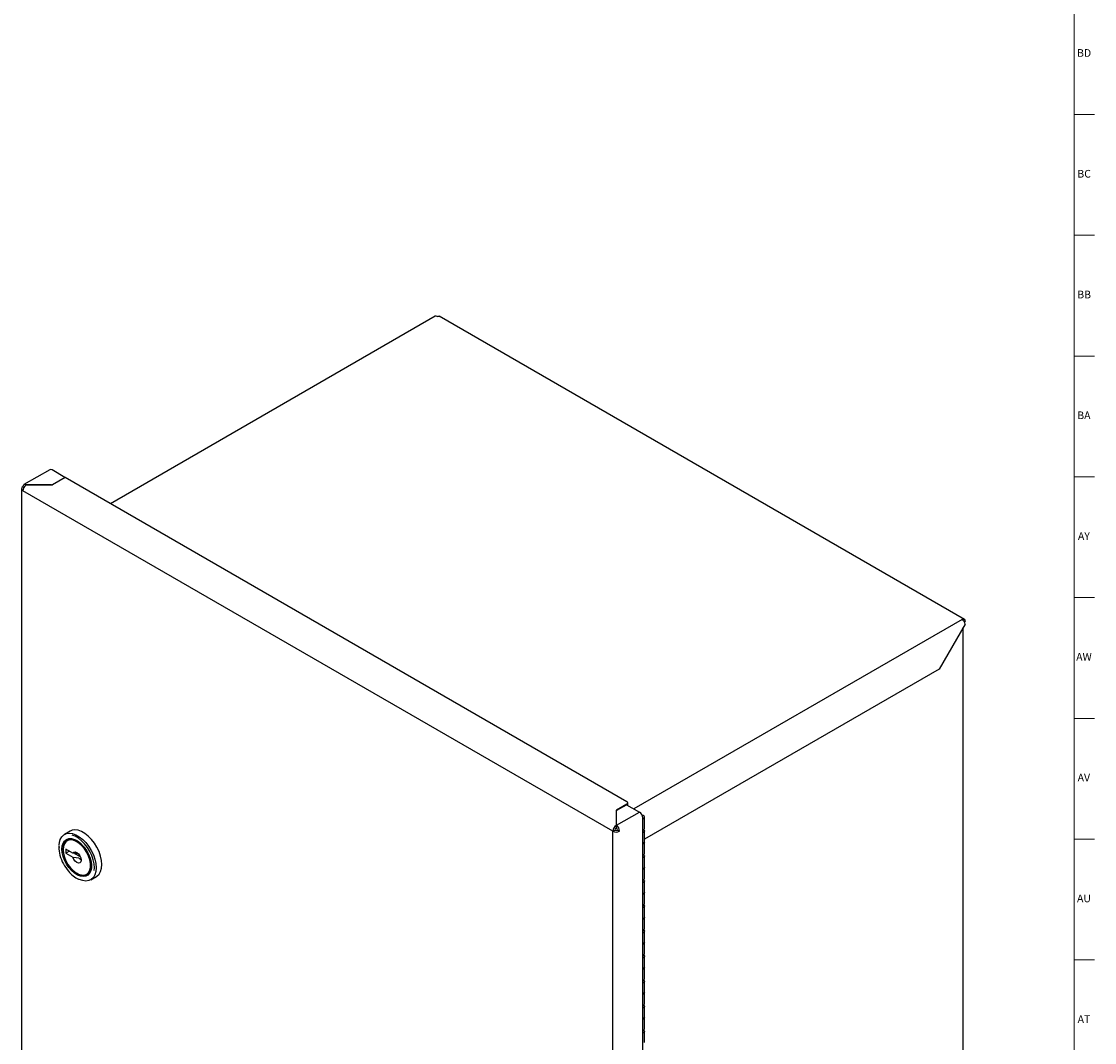
# Model space of a CAD drawing. Units: inches. Extents: x 0 to 90, y -10 to 120.
# Drawn here: x 72 to 90, y 70 to 87 of the extents above; entities that cross this region are included whole.
import ezdxf

# ---------------------------------------------------------------- set-up
doc = ezdxf.new("R2010")
doc.units = ezdxf.units.IN
doc.header["$MEASUREMENT"] = 0
doc.layers.add('TITLE', color=8, linetype='Continuous')
doc.styles.add('SLDTEXTSTYLE1', font='TXT', dxfattribs={"width": 0.75})

msp = doc.modelspace()

# ---------------------------------------------------------------- linework, layer by layer
at = {"color": 7, "linetype": 'Continuous', "lineweight": 25}
for p, q in [((79.0908142, 82.3027977), (73.7988397, 79.2478059)), ((87.7135862, 77.3624403), (79.1524095, 82.3047024)), ((72.8091506, 79.8007774), (72.388801, 79.5581148)), ((73.0554369, 79.6769632), (72.8475475, 79.7969752)), ((72.8527987, 79.5599827), (73.0554369, 79.6769632)), ((73.0589724, 79.6749222), (72.8548698, 79.5570963)), ((73.0554369, 79.6769632), (73.0554369, 79.6728812)), ((82.2148739, 74.3893328), (73.0589724, 79.6749222)), ((72.3478976, 79.4901588), (72.3478976, 32.7836978)), ((72.3862945, 79.5123285), (72.3703918, 79.5215089)), ((81.9844985, 73.9087031), (72.3703918, 79.4588088)), ((72.8371921, 79.5528692), (72.4246976, 79.5528692)), ((72.4296976, 79.5557556), (72.8351211, 79.5557556)), ((72.4296976, 79.5528692), (72.4296976, 79.5557556)), ((87.6778394, 77.361132), (82.32823, 74.2728682)), ((87.7118996, 77.3239915), (87.7270301, 77.3327262)), ((87.7131372, 77.3216271), (87.7270301, 77.3327262)), ((87.7237307, 77.281646), (87.302295, 76.5516981)), ((87.6924834, 31.7228321), (87.6924834, 77.2275241)), ((87.302295, 76.5516981), (82.4986983, 73.7786407)), ((82.2148739, 74.3485124), (82.0461266, 74.2510967)), ((82.0511266, 74.2499011), (82.2095706, 74.3413688)), ((82.2095706, 74.3413688), (82.4174599, 74.2213568)), ((82.2295185, 74.3298919), (82.2295185, 74.3689226)), ((82.0388043, 74.2408916), (82.0388043, 74.0027635)), ((82.0438043, 74.00565), (82.0438043, 74.239696)), ((82.0438043, 74.00565), (82.4174599, 74.2213568)), ((82.0388043, 74.1088886), (82.0414913, 74.1073374)), ((82.0388043, 74.0795748), (82.0414913, 74.0780236)), ((82.0388043, 74.0526333), (82.0438043, 74.0555198)), ((82.0388043, 74.0027635), (82.0388043, 73.9637329)), ((82.0388043, 73.9877289), (82.0438043, 73.9848424)), ((82.0438043, 74.1086727), (82.0414913, 74.1073374)), ((82.0414913, 74.1073374), (82.0438043, 74.1059348)), ((82.0414913, 74.0780236), (82.0438043, 74.0765372)), ((82.0438043, 73.9666193), (82.0438043, 74.00565)), ((82.4717657, 27.4208354), (82.4717657, 74.1272964)), ((82.4717657, 74.1083463), (82.4803925, 74.1133264)), ((82.4986983, 73.9551175), (82.4986983, 74.1388392)), ((73.1411333, 73.9109894), (73.0492095, 73.8579229)), ((81.9844985, 73.9087031), (82.0182982, 73.9282153)), ((81.9844985, 27.2022421), (81.9844985, 73.9087031)), ((82.0351646, 73.9612558), (82.0559895, 73.9492338)), ((82.0593104, 73.9282153), (82.0931101, 73.9087031)), ((82.4717657, 73.9246246), (82.4803925, 73.9296047)), ((82.4986983, 73.7305688), (82.4986983, 73.9142904)), ((72.9607246, 73.6531952), (72.9606539, 73.645866)), ((73.1075264, 73.7732349), (73.0933842, 73.7650708)), ((82.4803925, 73.705056), (82.4717657, 73.7000759)), ((82.4986983, 73.5468471), (82.4986983, 73.7305688)), ((73.0260613, 73.6162712), (73.0260613, 73.6081072)), ((73.1840171, 73.5495829), (73.0715959, 73.6144822)), ((73.0715959, 73.6144822), (73.0715959, 73.549159)), ((73.1281736, 73.5818206), (73.0715959, 73.549159)), ((73.0715959, 73.549159), (73.1840171, 73.4842596)), ((73.2146088, 73.5482402), (73.305349, 73.495857)), ((82.4717657, 73.5163542), (82.4803925, 73.5213343)), ((82.4986983, 73.3222983), (82.4986983, 73.50602)), ((82.4803925, 73.2967856), (82.4717657, 73.2918055)), ((82.4986983, 73.1385767), (82.4986983, 73.3222983)), ((73.2487638, 73.2223334), (73.2558337, 73.2182507)), ((73.4183578, 73.202139), (73.4325, 73.2103031)), ((73.4325, 73.2103031), (73.4529014, 73.2254977)), ((73.4766747, 73.1174511), (73.5685986, 73.1705176)), ((82.4717657, 73.1080838), (82.4803925, 73.1130639)), ((82.4986983, 72.9140279), (82.4986983, 73.0977496)), ((82.4803925, 72.8885152), (82.4717657, 72.8835351)), ((82.4986983, 72.7303063), (82.4986983, 72.9140279)), ((82.4717657, 72.6998134), (82.4803925, 72.7047935)), ((82.4986983, 72.5057575), (82.4986983, 72.6894792)), ((82.4803925, 72.4802448), (82.4717657, 72.4752647)), ((82.4986983, 72.3220359), (82.4986983, 72.5057575)), ((82.4717657, 72.291543), (82.4803925, 72.2965231)), ((82.4986983, 72.0974871), (82.4986983, 72.2812088)), ((82.4803925, 72.0719744), (82.4717657, 72.0669943)), ((82.4986983, 71.9137654), (82.4986983, 72.0974871)), ((82.4717657, 71.8832726), (82.4803925, 71.8882527)), ((82.4986983, 71.6892167), (82.4986983, 71.8729384)), ((82.4803925, 71.663704), (82.4717657, 71.6587239)), ((82.4986983, 71.505495), (82.4986983, 71.6892167)), ((82.4717657, 71.4750022), (82.4803925, 71.4799823)), ((82.4986983, 71.2809463), (82.4986983, 71.464668)), ((82.4803925, 71.2554336), (82.4717657, 71.2504535)), ((82.4986983, 71.0972246), (82.4986983, 71.2809463)), ((82.4717657, 71.0667318), (82.4803925, 71.0717119)), ((82.4986983, 70.8726759), (82.4986983, 71.0563976)), ((82.4803925, 70.8471632), (82.4717657, 70.8421831)), ((82.4986983, 70.6889542), (82.4986983, 70.8726759)), ((82.4717657, 70.6584614), (82.4803925, 70.6634415)), ((82.4986983, 70.4644055), (82.4986983, 70.6481272))]:
    msp.add_line(p, q, dxfattribs=at)
at = {"color": 7, "linetype": 'Continuous', "lineweight": 25, "flags": 128}
for points in [[(79.1232616, 82.2995846), (79.1399985, 82.3061651), (79.1540619, 82.3037485), (79.1540803, 82.3037264)], [(87.6778394, 77.361132), (87.6962261, 77.3667601), (87.7119391, 77.3633912), (87.722712, 77.3514655), (87.7270301, 77.3327262)], [(82.4803925, 74.1133264), (82.4940558, 74.1251932), (82.4986954, 74.1391883), (82.4935875, 74.1531289), (82.4795289, 74.1648409), (82.4604786, 74.1720857)], [(72.9613198, 73.6849664), (72.965801, 73.7233645), (72.9810668, 73.7765092), (73.0059315, 73.8198183), (73.0395485, 73.8518171), (73.0807728, 73.8714159), (73.1282007, 73.8779473), (73.180217, 73.8711888), (73.2350505, 73.8513706), (73.2908337, 73.8191676), (73.3456672, 73.7756764), (73.3976835, 73.7223781), (73.4451114, 73.6610877), (73.4863357, 73.5938923), (73.5199527, 73.5230802), (73.5448174, 73.4510629), (73.5600832, 73.3802927), (73.5652302, 73.3131797), (73.5600832, 73.2520094), (73.5448174, 73.1988648), (73.5199527, 73.1555556), (73.4863357, 73.1235568), (73.4451114, 73.103958), (73.3976835, 73.0974267), (73.3456672, 73.1041852), (73.2908337, 73.1240034), (73.2873095, 73.1256847)], [(73.5685986, 73.1705176), (73.5782596, 73.1766233), (73.6118765, 73.2086221), (73.6367413, 73.2519313), (73.6520071, 73.3050759), (73.6571541, 73.3662463), (73.6520071, 73.4333592), (73.6367413, 73.5041294), (73.6118765, 73.5761468), (73.5782596, 73.6469588), (73.5370353, 73.7141542), (73.4896074, 73.7754446), (73.4375911, 73.828743), (73.3827576, 73.8722341), (73.3269743, 73.9044371), (73.2721409, 73.9242553), (73.2201246, 73.9310138), (73.1726967, 73.9244824), (73.1411333, 73.9109894)], [(73.5344412, 73.2708479), (73.536946, 73.3131797), (73.5320397, 73.3771529), (73.5174881, 73.4446122), (73.4937866, 73.5132603), (73.4617424, 73.5807596), (73.4224467, 73.6448113), (73.3772377, 73.7032343), (73.3276549, 73.7540392), (73.2753867, 73.7954956), (73.2222132, 73.8261921), (73.1738242, 73.8440845)], [(82.4877332, 73.934704), (82.4940558, 73.9279364), (82.4986954, 73.9139413), (82.4935875, 73.9000007), (82.4795289, 73.8882887), (82.4717657, 73.8846221)], [(82.4803925, 73.9296047), (82.4940558, 73.9414715), (82.4986983, 73.9551175)], [(72.9562069, 73.676011), (72.9548882, 73.6626103), (72.9547961, 73.6540301)], [(73.0083836, 73.6183123), (73.013305, 73.6713565), (73.0278675, 73.7165471), (73.051475, 73.7520338), (73.0831611, 73.776364), (73.1216284, 73.7885414), (73.1653021, 73.7880675), (73.2123942, 73.7749619), (73.2609768, 73.7497609), (73.3090609, 73.7134963), (73.3546779, 73.6676528), (73.3959602, 73.6141073), (73.4312178, 73.5550519), (73.4590071, 73.4929043), (73.4781906, 73.4302088), (73.4879828, 73.3695323), (73.4879828, 73.3133588), (73.4781906, 73.2639881), (73.4590071, 73.2234415), (73.4312178, 73.1933788), (73.3959602, 73.1750309), (73.3546779, 73.1691489), (73.3090609, 73.1759737), (73.2609768, 73.1952258), (73.2123942, 73.226117), (73.1653021, 73.2673828), (73.1216284, 73.3173336), (73.0831611, 73.3739244), (73.051475, 73.4348384), (73.0278675, 73.4975819), (73.013305, 73.559586), (73.0083836, 73.6183123)], [(73.2559089, 73.7530415), (73.2314798, 73.765668), (73.1837634, 73.781502), (73.1391984, 73.7843165), (73.0997326, 73.7739884), (73.0670908, 73.7509692), (73.0426995, 73.7162648), (73.0276249, 73.6713922), (73.0225258, 73.6183123)], [(73.0260613, 73.6162712), (73.0310832, 73.6685469), (73.0459294, 73.7127397), (73.0699511, 73.7469182), (73.1020983, 73.7695886), (73.1409662, 73.7797602), (73.1848559, 73.7769884), (73.2318494, 73.7613943), (73.2798927, 73.7336595), (73.3268861, 73.6949961), (73.3707759, 73.6470939), (73.4096437, 73.5920465), (73.441791, 73.5322596), (73.4658126, 73.4703463), (73.4806588, 73.4090124), (73.4856807, 73.3509386), (73.4806588, 73.298663), (73.4658126, 73.2544702), (73.441791, 73.2202917), (73.4096437, 73.1976212), (73.3707759, 73.1874496), (73.3268861, 73.1902214), (73.2798927, 73.2058155), (73.2558337, 73.2182507)], [(73.0260613, 73.6081072), (73.0312688, 73.5498083), (73.0466478, 73.488223), (73.0714793, 73.4262309), (73.104602, 73.3667306), (73.1444673, 73.3125044), (73.1892111, 73.2660878), (73.2367411, 73.2296512), (73.2848351, 73.2048983), (73.331244, 73.1929865), (73.373798, 73.1944729), (73.4105072, 73.2092879), (73.4396552, 73.2367387), (73.4598789, 73.2755419), (73.4702329, 73.323883), (73.4702329, 73.3795017), (73.4598789, 73.4397972), (73.4396552, 73.5019503), (73.4105072, 73.5630547), (73.373798, 73.6202532), (73.331244, 73.6708714), (73.2848351, 73.7125423), (73.2367411, 73.7433174), (73.1892111, 73.7617579), (73.1444673, 73.7670013), (73.104602, 73.7588026), (73.0714793, 73.737545), (73.0466478, 73.7042226), (73.0312688, 73.6603936), (73.0260613, 73.6081072)], [(73.098107, 73.7732206), (73.0812329, 73.7591332), (73.0729826, 73.749876)], [(73.1308869, 73.7833036), (73.1162405, 73.7777527), (73.1075264, 73.7732349)], [(82.4986983, 73.7305688), (82.4940558, 73.7169228), (82.4803925, 73.705056)], [(73.0225258, 73.6183123), (73.0276249, 73.559345), (73.0426995, 73.4970676), (73.0670908, 73.4342017), (73.0997326, 73.3734951), (73.1391984, 73.3176007), (73.1837634, 73.2689616), (73.2314798, 73.2297033), (73.2802622, 73.2015418), (73.3279787, 73.1857078), (73.3725436, 73.1828934), (73.4120095, 73.1932215), (73.4446513, 73.2162407), (73.4690425, 73.250945), (73.4841171, 73.2958177), (73.4892163, 73.3488976), (73.4892163, 73.3488976)], [(73.1840171, 73.5495829), (73.1996346, 73.5665555), (73.2226355, 73.5704579), (73.2495657, 73.5607042), (73.2763808, 73.5387591), (73.299054, 73.5079182), (73.3141804, 73.472813), (73.3194882, 73.4387155), (73.3141804, 73.4107462), (73.299054, 73.3931055), (73.2763808, 73.3884425), (73.2495657, 73.3974575), (73.2226355, 73.4187967), (73.1996346, 73.4492555), (73.1840171, 73.4842596)], [(73.2707971, 73.5429428), (73.2418159, 73.5470461), (73.1840171, 73.5495829)], [(73.1840171, 73.4842596), (73.2418159, 73.4817228), (73.2774923, 73.4766717), (73.2900655, 73.4719723), (73.2990526, 73.4650694), (73.3071005, 73.4503873), (73.3094721, 73.4415596)], [(82.4877332, 73.5264336), (82.4940558, 73.519666), (82.4986954, 73.5056709), (82.4935875, 73.4917302), (82.4795289, 73.4800183), (82.4717657, 73.4763517)], [(82.4803925, 73.5213343), (82.4940558, 73.5332011), (82.4986983, 73.5468471)], [(82.4986983, 73.3222983), (82.4940558, 73.3086524), (82.4803925, 73.2967856)], [(73.394997, 73.1920703), (73.4261516, 73.2013855), (73.4277771, 73.2021534)], [(82.4877332, 73.1181631), (82.4940558, 73.1113956), (82.4986954, 73.0974005), (82.4935875, 73.0834598), (82.4795289, 73.0717479), (82.4717657, 73.0680813)], [(82.4803925, 73.1130639), (82.4940558, 73.1249307), (82.4986983, 73.1385767)], [(82.4986983, 72.9140279), (82.4940558, 72.900382), (82.4803925, 72.8885152)], [(82.4877332, 72.7098927), (82.4940558, 72.7031252), (82.4986954, 72.6891301), (82.4935875, 72.6751894), (82.4795289, 72.6634775), (82.4717657, 72.6598109)], [(82.4803925, 72.7047935), (82.4940558, 72.7166603), (82.4986983, 72.7303063)], [(82.4986983, 72.5057575), (82.4940558, 72.4921116), (82.4803925, 72.4802448)], [(82.4877332, 72.3016223), (82.4940558, 72.2948548), (82.4986954, 72.2808597), (82.4935875, 72.266919), (82.4795289, 72.2552071), (82.4717657, 72.2515405)], [(82.4803925, 72.2965231), (82.4940558, 72.3083899), (82.4986983, 72.3220359)], [(82.4986983, 72.0974871), (82.4940558, 72.0838412), (82.4803925, 72.0719744)], [(82.4877332, 71.8933519), (82.4940558, 71.8865844), (82.4986954, 71.8725893), (82.4935875, 71.8586486), (82.4795289, 71.8469367), (82.4717657, 71.8432701)], [(82.4803925, 71.8882527), (82.4940558, 71.9001195), (82.4986983, 71.9137654)], [(82.4986983, 71.6892167), (82.4940558, 71.6755708), (82.4803925, 71.663704)], [(82.4877332, 71.4850815), (82.4940558, 71.478314), (82.4986954, 71.4643189), (82.4935875, 71.4503782), (82.4795289, 71.4386663), (82.4717657, 71.4349997)], [(82.4803925, 71.4799823), (82.4940558, 71.4918491), (82.4986983, 71.505495)], [(82.4986983, 71.2809463), (82.4940558, 71.2673004), (82.4803925, 71.2554336)], [(82.4877332, 71.0768111), (82.4940558, 71.0700436), (82.4986954, 71.0560485), (82.4935875, 71.0421078), (82.4795289, 71.0303959), (82.4717657, 71.0267292)], [(82.4803925, 71.0717119), (82.4940558, 71.0835787), (82.4986983, 71.0972246)], [(82.4986983, 70.8726759), (82.4940558, 70.85903), (82.4803925, 70.8471632)], [(82.4877332, 70.6685407), (82.4940558, 70.6617731), (82.4986954, 70.647778), (82.4935875, 70.6338374), (82.4795289, 70.6221255), (82.4717657, 70.6184588)], [(82.4803925, 70.6634415), (82.4940558, 70.6753083), (82.4986983, 70.6889542)]]:
    msp.add_lwpolyline(points, dxfattribs=at)
at = {"color": 7, "linetype": 'Continuous', "lineweight": 25}
for centre, radius, start, end in [((79.1042511, 82.2730482), 0.0326432, 54.38242252, 114.30711905), ((72.8250512, 79.7655731), 0.0386287, 54.38242252, 114.30711905), ((72.3822902, 79.4901588), 0.0335321, 110.7834208, 249.2165792), ((72.4080844, 79.5247097), 0.0378283, 55.15558617, 184.85380593), ((72.4882964, 79.4534434), 0.1180266, 122.60547834, 177.39452151), ((72.8358413, 79.591821), 0.0360726, 268.85590325, 298.04023912), ((72.8379124, 79.5889345), 0.0360726, 268.85590325, 298.04023912), ((87.6240951, 77.2771121), 0.0997386, 2.60547849, 57.39452166), ((82.2071275, 74.3689226), 0.0218308, 290.7834208, 69.2165792), ((82.0513157, 74.2396439), 0.0125735, 114.37465829, 174.30520075), ((82.0499341, 74.2012076), 0.011149, 123.35392081, 176.64070237), ((82.0563157, 74.2384483), 0.0125735, 114.37465829, 174.30520075), ((82.3538612, 74.1219311), 0.1180266, 2.60547849, 57.39452166), ((82.1024031, 73.9033378), 0.1180266, 122.60547834, 177.39452151), ((81.9746326, 73.9094587), 0.1184798, 359.63460087, 54.27989516), ((82.0388043, 74.0135129), 0.1180433, 242.60967224, 297.39032776), ((82.0628194, 73.9261893), 0.0445673, 122.60547834, 177.39452151), ((82.0388043, 73.9677919), 0.0445736, 242.60967224, 297.39032776), ((82.0137041, 73.9321336), 0.0457743, 355.08942382, 48.88455689), ((73.4086729, 73.6543299), 0.4538769, 180.0378458, 197.4901756), ((82.4635576, 73.7354103), 0.0354726, 283.3791302, 352.15537776), ((73.5960043, 73.6813248), 0.641389, 194.75971456, 221.50627033), ((82.4635576, 73.3271399), 0.0354726, 283.3791302, 352.15537776), ((73.4906946, 73.5526408), 0.4779848, 218.31846117, 243.44303525), ((82.4635576, 72.9188695), 0.0354726, 283.3791302, 352.15537776), ((82.4635576, 72.5105991), 0.0354726, 283.3791302, 352.15537776), ((82.4635576, 72.1023287), 0.0354726, 283.3791302, 352.15537776), ((82.4635576, 71.6940583), 0.0354726, 283.3791302, 352.15537776), ((82.4635576, 71.2857879), 0.0354726, 283.3791302, 352.15537776), ((82.4635576, 70.8775175), 0.0354726, 283.3791302, 352.15537776)]:
    msp.add_arc(centre, radius, start, end, dxfattribs=at)
at = {"layer": 'TITLE', "linetype": 'Continuous', "lineweight": 18}
for p, q in [((89.5, 119.5), (89.5, 0.5)), ((89.5, 85.5905512), (89.8346457, 85.5905512)), ((89.5, 83.6220472), (89.8346457, 83.6220472)), ((89.5, 81.6535433), (89.8346457, 81.6535433)), ((89.5, 79.6850394), (89.8346457, 79.6850394)), ((89.5, 77.7165354), (89.8346457, 77.7165354)), ((89.5, 75.7480315), (89.8346457, 75.7480315)), ((89.5, 73.7795276), (89.8346457, 73.7795276)), ((89.5, 71.8110236), (89.8346457, 71.8110236))]:
    msp.add_line(p, q, dxfattribs=at)

# ---------------------------------------------------------------- texts
at = {"layer": 'TITLE', "char_height": 0.125, "attachment_point": 2, "style": 'SLDTEXTSTYLE1'}
for s, insert in [('BD', (89.6649067, 86.6561466)), ('BC', (89.6650948, 84.6876427)), ('BB', (89.665471, 82.7191387)), ('BA', (89.6613477, 80.7506348)), ('AY', (89.6617962, 78.7821308)), ('AW', (89.6623749, 76.8136269)), ('AV', (89.6603495, 74.845123)), ('AU', (89.6624473, 72.876619)), ('AT', (89.6618975, 70.9081151))]:
    msp.add_mtext(s, dxfattribs=dict(at, insert=insert))

doc.saveas('drawing.dxf')
